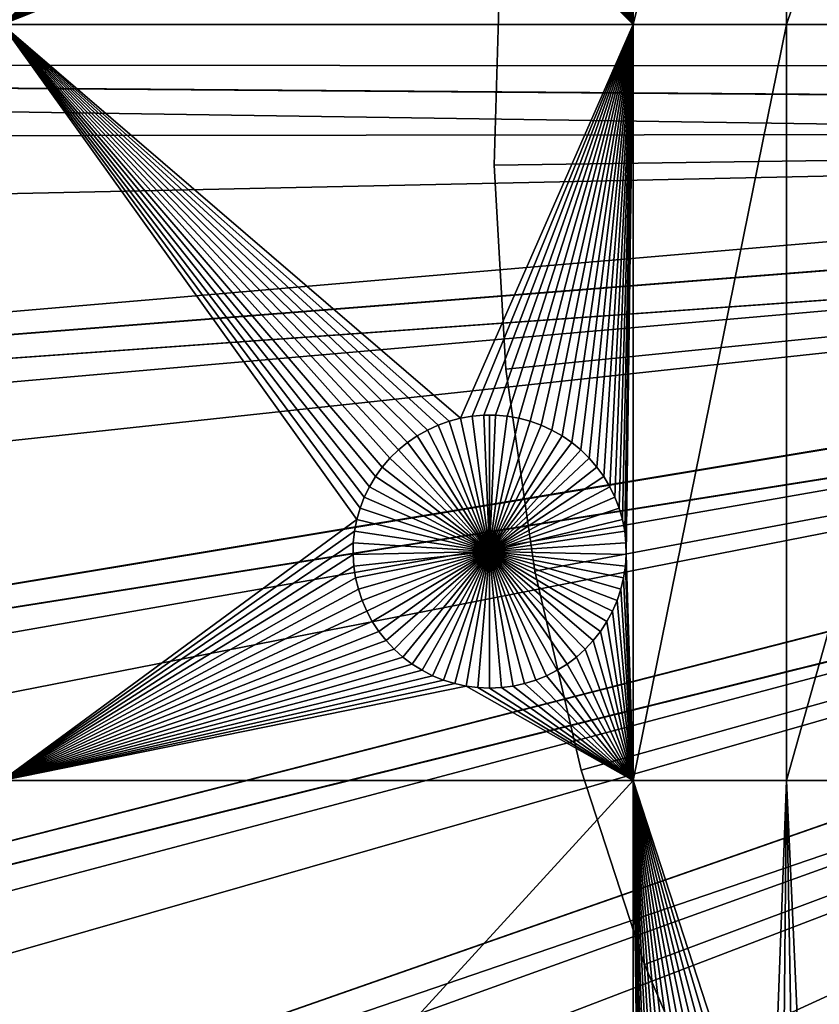
# Model space of a CAD drawing. Extents: x -150 to 150, y -150 to 150.
# Drawn here: x -70 to -50, y -21 to 3 of the extents above; entities that cross this region are included whole.
import ezdxf

# ---------------------------------------------------------------- set-up
doc = ezdxf.new("R2010")
doc.units = 0
doc.header["$MEASUREMENT"] = 0
for name, color, linetype in [('L1', 7, 'Continuous'), ('L2', 7, 'Continuous'), ('L4', 7, 'Continuous'), ('L5', 7, 'Continuous')]:
    doc.layers.add(name, color=color, linetype=linetype)

msp = doc.modelspace()

# ---------------------------------------------------------------- linework, layer by layer
at = {"layer": 'L1', "color": 250}
for points in [[(0, 0, 4.3), (-50.04631, 122.685, 4.3), (-60.40764, 117.9287, 4.3)], [(0, 0, 4.3), (-60.40764, 117.9287, 4.3), (-70.32173, 112.2992, 4.3)], [(-70.32173, 112.2992, 4.3), (-79.71518, 105.8383, 4.3), (0, 0, 4.3)], [(0, 0, 4.3), (-79.71518, 105.8383, 4.3), (-88.51846, 98.59377, 4.3)], [(0, 0, 4.3), (-88.51846, 98.59377, 4.3), (-96.66637, 90.61933, 4.3)], [(-96.66637, 90.61933, 4.3), (-104.0986, 81.97396, 4.3), (0, 0, 4.3)], [(0, 0, 4.3), (-104.0986, 81.97396, 4.3), (-110.7601, 72.72169, 4.3)], [(0, 0, 4.3), (-110.7601, 72.72169, 4.3), (-116.6016, 62.93102, 4.3)], [(-116.6016, 62.93102, 4.3), (-121.5798, 52.67442, 4.3), (0, 0, 4.3)], [(0, 0, 4.3), (-121.5798, 52.67442, 4.3), (-125.6579, 42.02785, 4.3)], [(0, 0, 4.3), (-125.6579, 42.02785, 4.3), (-128.8057, 31.07011, 4.3)], [(-128.8057, 31.07011, 4.3), (-130.9998, 19.88234, 4.3), (0, 0, 4.3)], [(0, 0, 4.3), (-130.9998, 19.88234, 4.3), (-132.224, 8.547369, 4.3)], [(-61.43227, 10.46041, 2), (-70.01042, 2.626644, 2), (-70.01042, 17.90996, 2)], [(-54.76887, 10.17347, 2), (-54.59958, 17.90996, 2), (-54.59958, 2.626644, 2)], [(-54.59958, 2.626644, 2), (-54.59958, 17.90996, 2), (-50.85001, 17.90996, 2)], [(-50.85001, 2.626644, 2), (-54.59958, 2.626644, 2), (-50.85001, 17.90996, 2)], [(-45.65876, 17.90996, 2), (-45.65876, 2.626644, 2), (-50.85001, 2.626644, 2)], [(-50.85001, 2.626644, 2), (-50.85001, 17.90996, 2), (-45.65876, 17.90996, 2)], [(-61.43845, 10.17347, 2), (-70.01042, 2.626644, 2), (-61.43227, 10.46041, 2)], [(-61.43845, 10.17347, 2), (-61.41993, 9.887065, 2), (-70.01042, 2.626644, 2)], [(-54.76887, 10.17347, 2), (-54.59958, 2.626644, 2), (-54.78738, 9.887065, 2)], [(-70.01042, 2.626644, 2), (-61.41993, 9.887065, 2), (-61.37687, 9.603309, 2)], [(-54.59958, 2.626644, 2), (-54.83045, 9.603309, 2), (-54.78738, 9.887065, 2)], [(-70.01042, 2.626644, 2), (-61.37687, 9.603309, 2), (-61.30956, 9.324304, 2)], [(-54.59958, 2.626644, 2), (-54.89775, 9.324304, 2), (-54.83045, 9.603309, 2)], [(-61.30956, 9.324304, 2), (-61.21853, 9.052117, 2), (-70.01042, 2.626644, 2)], [(-54.98878, 9.052117, 2), (-54.89775, 9.324304, 2), (-54.59958, 2.626644, 2)], [(-70.01042, 2.626644, 2), (-61.21853, 9.052117, 2), (-61.10443, 8.788764, 2)], [(-54.59958, 2.626644, 2), (-55.10288, 8.788764, 2), (-54.98878, 9.052117, 2)], [(-70.01042, 2.626644, 2), (-61.10443, 8.788764, 2), (-60.96812, 8.536195, 2)], [(-54.59958, 2.626644, 2), (-55.2392, 8.536195, 2), (-55.10288, 8.788764, 2)], [(0, 0, 4.3), (-132.224, 8.547369, 4.3), (-132.4693, -2.850883, 4.3)], [(-60.96812, 8.536195, 2), (-60.8106, 8.296279, 2), (-70.01042, 2.626644, 2)], [(-55.39672, 8.296279, 2), (-55.2392, 8.536195, 2), (-54.59958, 2.626644, 2)], [(-60.8106, 8.296279, 2), (-60.63303, 8.070792, 2), (-70.01042, 2.626644, 2)], [(-54.59958, 2.626644, 2), (-55.57428, 8.070792, 2), (-55.39672, 8.296279, 2)], [(-70.01042, 2.626644, 2), (-60.63303, 8.070792, 2), (-60.43674, 7.861405, 2)], [(-54.59958, 2.626644, 2), (-55.77057, 7.861405, 2), (-55.57428, 8.070792, 2)], [(-70.01042, 2.626644, 2), (-60.43674, 7.861405, 2), (-60.22318, 7.669665, 2)], [(-55.98413, 7.669665, 2), (-55.77057, 7.861405, 2), (-54.59958, 2.626644, 2)], [(-60.22318, 7.669665, 2), (-59.99393, 7.496995, 2), (-70.01042, 2.626644, 2)], [(-70.01042, 2.626644, 2), (-59.99393, 7.496995, 2), (-59.75068, 7.344672, 2)], [(-54.59958, 2.626644, 2), (-56.45664, 7.344672, 2), (-56.21339, 7.496995, 2)], [(-56.21339, 7.496995, 2), (-55.98413, 7.669665, 2), (-54.59958, 2.626644, 2)], [(-70.01042, 2.626644, 2), (-59.75068, 7.344672, 2), (-59.49523, 7.213824, 2)], [(-54.59958, 2.626644, 2), (-56.71208, 7.213824, 2), (-56.45664, 7.344672, 2)], [(-59.49523, 7.213824, 2), (-59.22949, 7.105419, 2), (-70.01042, 2.626644, 2)], [(-70.01042, 2.626644, 2), (-59.22949, 7.105419, 2), (-58.9554, 7.020261, 2)], [(-70.01042, 2.626644, 2), (-58.9554, 7.020261, 2), (-54.59958, 2.626644, 2)], [(-54.59958, 2.626644, 2), (-58.9554, 7.020261, 2), (-58.67502, 6.958979, 2)], [(-54.59958, 2.626644, 2), (-57.5323, 6.958979, 2), (-57.25191, 7.020261, 2)], [(-57.25191, 7.020261, 2), (-56.97783, 7.105419, 2), (-54.59958, 2.626644, 2)], [(-56.97783, 7.105419, 2), (-56.71208, 7.213824, 2), (-54.59958, 2.626644, 2)], [(-54.59958, 2.626644, 2), (-58.67502, 6.958979, 2), (-58.3904, 6.922027, 2)], [(-58.3904, 6.922027, 2), (-58.10366, 6.909679, 2), (-54.59958, 2.626644, 2)], [(-58.10366, 6.909679, 2), (-57.81692, 6.922027, 2), (-54.59958, 2.626644, 2)], [(-54.59958, 2.626644, 2), (-57.81692, 6.922027, 2), (-57.5323, 6.958979, 2)], [(-59.36353, -7.156762, 2), (-59.62436, -7.276499, 2), (-70.01042, 2.626644, 2)], [(-70.01042, 2.626644, 2), (-59.62436, -7.276499, 2), (-59.87394, -7.418216, 2)], [(-70.01042, 2.626644, 2), (-59.87394, -7.418216, 2), (-60.11041, -7.580863, 2)], [(-60.11041, -7.580863, 2), (-60.33203, -7.763237, 2), (-70.01042, 2.626644, 2)], [(-70.01042, 2.626644, 2), (-60.33203, -7.763237, 2), (-60.53714, -7.963986, 2)], [(-70.01042, 2.626644, 2), (-60.53714, -7.963986, 2), (-60.72424, -8.181625, 2)], [(-60.72424, -8.181625, 2), (-60.89194, -8.414542, 2), (-70.01042, 2.626644, 2)], [(-70.01042, 2.626644, 2), (-60.89194, -8.414542, 2), (-61.03899, -8.661013, 2)], [(-70.01042, 2.626644, 2), (-61.03899, -8.661013, 2), (-61.16432, -8.919213, 2)], [(-54.59958, 2.626644, 2), (-58.81587, -6.986603, 2), (-70.01042, 2.626644, 2)], [(-70.01042, 2.626644, 2), (-58.81587, -6.986603, 2), (-59.09336, -7.059891, 2)], [(-70.01042, 2.626644, 2), (-59.09336, -7.059891, 2), (-59.36353, -7.156762, 2)], [(-61.16432, -8.919213, 2), (-61.26698, -9.187231, 2), (-70.01042, 2.626644, 2)], [(-70.01042, 2.626644, 2), (-61.26698, -9.187231, 2), (-61.34622, -9.463082, 2)], [(-70.01042, 2.626644, 2), (-61.34622, -9.463082, 2), (-70.01042, -15.84037, 2)], [(-54.59958, 2.626644, 2), (-58.53311, -6.93744, 2), (-58.81587, -6.986603, 2)], [(-58.24716, -6.912768, 2), (-58.53311, -6.93744, 2), (-54.59958, 2.626644, 2)], [(-54.59958, 2.626644, 2), (-57.96015, -6.912768, 2), (-58.24716, -6.912768, 2)], [(-54.59958, 2.626644, 2), (-57.67421, -6.93744, 2), (-57.96015, -6.912768, 2)], [(-54.59958, 2.626644, 2), (-57.39145, -6.986603, 2), (-57.67421, -6.93744, 2)], [(-57.11395, -7.059891, 2), (-57.39145, -6.986603, 2), (-54.59958, 2.626644, 2)], [(-57.11395, -7.059891, 2), (-54.59958, 2.626644, 2), (-56.84379, -7.156762, 2)], [(-56.84379, -7.156762, 2), (-54.59958, 2.626644, 2), (-56.58295, -7.276499, 2)], [(-54.59958, 2.626644, 2), (-56.33337, -7.418216, 2), (-56.58295, -7.276499, 2)], [(-54.59958, 2.626644, 2), (-56.0969, -7.580863, 2), (-56.33337, -7.418216, 2)], [(-55.87529, -7.763237, 2), (-56.0969, -7.580863, 2), (-54.59958, 2.626644, 2)], [(-54.59958, 2.626644, 2), (-55.67017, -7.963986, 2), (-55.87529, -7.763237, 2)], [(-55.48307, -8.181625, 2), (-55.67017, -7.963986, 2), (-54.59958, 2.626644, 2)], [(-54.59958, 2.626644, 2), (-55.31538, -8.414542, 2), (-55.48307, -8.181625, 2)], [(-54.59958, 2.626644, 2), (-55.16832, -8.661013, 2), (-55.31538, -8.414542, 2)], [(-55.043, -8.919213, 2), (-55.16832, -8.661013, 2), (-54.59958, 2.626644, 2)], [(-54.59958, 2.626644, 2), (-54.94034, -9.187231, 2), (-55.043, -8.919213, 2)], [(-54.59958, 2.626644, 2), (-54.86109, -9.463082, 2), (-54.94034, -9.187231, 2)], [(-54.80586, -9.744723, 2), (-54.86109, -9.463082, 2), (-54.59958, 2.626644, 2)], [(-54.59958, 2.626644, 2), (-54.77504, -10.03007, 2), (-54.80586, -9.744723, 2)], [(-54.76887, -10.31701, 2), (-54.77504, -10.03007, 2), (-54.59958, 2.626644, 2)], [(-54.59958, -15.84037, 2), (-54.76887, -10.31701, 2), (-54.59958, 2.626644, 2)], [(-50.85001, 2.626644, 2), (-50.85001, -15.84037, 2), (-54.59958, -15.84037, 2)], [(-54.59958, -15.84037, 2), (-54.59958, 2.626644, 2), (-50.85001, 2.626644, 2)], [(-45.65876, 2.626644, 2), (-45.65876, -15.84037, 2), (-50.85001, -15.84037, 2)], [(-50.85001, 2.626644, 2), (-45.65876, 2.626644, 2), (-50.85001, -15.84037, 2)], [(-132.4693, -2.850883, 4.3), (-131.7339, -14.22803, 4.3), (0, 0, 4.3)], [(0, 0, 4.3), (-131.7339, -14.22803, 4.3), (-130.0231, -25.49983, 4.3)], [(0, 0, 4.3), (-130.0231, -25.49983, 4.3), (-127.3497, -36.58285, 4.3)], [(-127.3497, -36.58285, 4.3), (-123.7334, -47.39502, 4.3), (0, 0, 4.3)], [(0, 0, 4.3), (-123.7334, -47.39502, 4.3), (-119.2011, -57.85629, 4.3)], [(0, 0, 4.3), (-119.2011, -57.85629, 4.3), (-113.7862, -67.88921, 4.3)], [(-113.7862, -67.88921, 4.3), (-107.5289, -77.4195, 4.3), (0, 0, 4.3)], [(0, 0, 4.3), (-107.5289, -77.4195, 4.3), (-100.4755, -86.37661, 4.3)], [(0, 0, 4.3), (-100.4755, -86.37661, 4.3), (-92.67823, -94.69423, 4.3)], [(-92.67823, -94.69423, 4.3), (-84.19478, -102.3107, 4.3), (0, 0, 4.3)], [(0, 0, 4.3), (-84.19478, -102.3107, 4.3), (-75.08798, -109.1698, 4.3)], [(0, 0, 4.3), (-75.08798, -109.1698, 4.3), (-65.42526, -115.2206, 4.3)], [(-65.42526, -115.2206, 4.3), (-55.27815, -120.4183, 4.3), (0, 0, 4.3)], [(0, 0, 4.3), (-55.27815, -120.4183, 4.3), (-44.72179, -124.7245, 4.3)], [(-58.53311, -6.93744, 2), (-58.53311, -6.93744, -3), (-58.81587, -6.986603, -3)], [(-58.53311, -6.93744, 2), (-58.81587, -6.986603, -3), (-58.81587, -6.986603, 2)], [(-58.10366, -10.24524, -3), (-58.81587, -6.986603, -3), (-58.53311, -6.93744, -3)], [(-58.24716, -6.912768, 2), (-58.24716, -6.912768, -3), (-58.53311, -6.93744, -3)], [(-58.24716, -6.912768, 2), (-58.53311, -6.93744, -3), (-58.53311, -6.93744, 2)], [(-58.10366, -10.24524, -3), (-58.53311, -6.93744, -3), (-58.24716, -6.912768, -3)], [(-58.10366, -6.909679, -3), (-58.24716, -6.912768, -3), (-58.24716, -6.912768, 2)], [(-57.96015, -6.912768, 2), (-58.10366, -6.909679, -3), (-58.24716, -6.912768, 2)], [(-58.10366, -6.909679, -3), (-58.10366, -10.24524, -3), (-58.24716, -6.912768, -3)], [(-57.96015, -6.912768, 2), (-57.96015, -6.912768, -3), (-58.10366, -6.909679, -3)], [(-58.10366, -6.909679, -3), (-57.96015, -6.912768, -3), (-58.10366, -10.24524, -3)], [(-57.96015, -6.912768, -3), (-57.67421, -6.93744, -3), (-58.10366, -10.24524, -3)], [(-58.10366, -10.24524, -3), (-57.67421, -6.93744, -3), (-57.39145, -6.986603, -3)], [(-57.67421, -6.93744, 2), (-57.67421, -6.93744, -3), (-57.96015, -6.912768, -3)], [(-57.67421, -6.93744, 2), (-57.96015, -6.912768, -3), (-57.96015, -6.912768, 2)], [(-57.39145, -6.986603, 2), (-57.39145, -6.986603, -3), (-57.67421, -6.93744, -3)], [(-57.39145, -6.986603, 2), (-57.67421, -6.93744, -3), (-57.67421, -6.93744, 2)], [(-59.36353, -7.156762, 2), (-59.36353, -7.156762, -3), (-59.62436, -7.276499, -3)], [(-59.36353, -7.156762, 2), (-59.62436, -7.276499, -3), (-59.62436, -7.276499, 2)], [(-58.10366, -10.24524, -3), (-59.62436, -7.276499, -3), (-59.36353, -7.156762, -3)], [(-59.09336, -7.059891, 2), (-59.09336, -7.059891, -3), (-59.36353, -7.156762, -3)], [(-59.09336, -7.059891, 2), (-59.36353, -7.156762, -3), (-59.36353, -7.156762, 2)], [(-58.10366, -10.24524, -3), (-59.36353, -7.156762, -3), (-59.09336, -7.059891, -3)], [(-58.81587, -6.986603, 2), (-58.81587, -6.986603, -3), (-59.09336, -7.059891, -3)], [(-58.81587, -6.986603, 2), (-59.09336, -7.059891, -3), (-59.09336, -7.059891, 2)], [(-59.09336, -7.059891, -3), (-58.81587, -6.986603, -3), (-58.10366, -10.24524, -3)], [(-58.10366, -10.24524, -3), (-57.39145, -6.986603, -3), (-57.11395, -7.059891, -3)], [(-57.11395, -7.059891, -3), (-56.84379, -7.156762, -3), (-58.10366, -10.24524, -3)], [(-58.10366, -10.24524, -3), (-56.84379, -7.156762, -3), (-56.58295, -7.276499, -3)], [(-57.11395, -7.059891, 2), (-57.11395, -7.059891, -3), (-57.39145, -6.986603, -3)], [(-57.11395, -7.059891, 2), (-57.39145, -6.986603, -3), (-57.39145, -6.986603, 2)], [(-56.84379, -7.156762, 2), (-56.84379, -7.156762, -3), (-57.11395, -7.059891, -3)], [(-56.84379, -7.156762, 2), (-57.11395, -7.059891, -3), (-57.11395, -7.059891, 2)], [(-56.58295, -7.276499, 2), (-56.58295, -7.276499, -3), (-56.84379, -7.156762, -3)], [(-56.58295, -7.276499, 2), (-56.84379, -7.156762, -3), (-56.84379, -7.156762, 2)], [(-59.87394, -7.418216, 2), (-59.87394, -7.418216, -3), (-60.11041, -7.580863, -3)], [(-59.87394, -7.418216, 2), (-60.11041, -7.580863, -3), (-60.11041, -7.580863, 2)], [(-58.10366, -10.24524, -3), (-60.11041, -7.580863, -3), (-59.87394, -7.418216, -3)], [(-59.62436, -7.276499, 2), (-59.62436, -7.276499, -3), (-59.87394, -7.418216, -3)], [(-59.62436, -7.276499, 2), (-59.87394, -7.418216, -3), (-59.87394, -7.418216, 2)], [(-59.87394, -7.418216, -3), (-59.62436, -7.276499, -3), (-58.10366, -10.24524, -3)], [(-58.10366, -10.24524, -3), (-56.58295, -7.276499, -3), (-56.33337, -7.418216, -3)], [(-56.33337, -7.418216, -3), (-56.0969, -7.580863, -3), (-58.10366, -10.24524, -3)], [(-56.33337, -7.418216, 2), (-56.33337, -7.418216, -3), (-56.58295, -7.276499, -3)], [(-56.33337, -7.418216, 2), (-56.58295, -7.276499, -3), (-56.58295, -7.276499, 2)], [(-56.0969, -7.580863, 2), (-56.0969, -7.580863, -3), (-56.33337, -7.418216, -3)], [(-56.0969, -7.580863, 2), (-56.33337, -7.418216, -3), (-56.33337, -7.418216, 2)], [(-60.11041, -7.580863, 2), (-60.11041, -7.580863, -3), (-60.33203, -7.763237, -3)], [(-60.11041, -7.580863, 2), (-60.33203, -7.763237, -3), (-60.33203, -7.763237, 2)], [(-58.10366, -10.24524, -3), (-60.33203, -7.763237, -3), (-60.11041, -7.580863, -3)], [(-58.10366, -10.24524, -3), (-56.0969, -7.580863, -3), (-55.87529, -7.763237, -3)], [(-55.87529, -7.763237, 2), (-55.87529, -7.763237, -3), (-56.0969, -7.580863, -3)], [(-55.87529, -7.763237, 2), (-56.0969, -7.580863, -3), (-56.0969, -7.580863, 2)], [(-60.33203, -7.763237, 2), (-60.33203, -7.763237, -3), (-60.53714, -7.963986, -3)], [(-60.33203, -7.763237, 2), (-60.53714, -7.963986, -3), (-60.53714, -7.963986, 2)], [(-60.53714, -7.963986, -3), (-60.33203, -7.763237, -3), (-58.10366, -10.24524, -3)], [(-58.10366, -10.24524, -3), (-55.87529, -7.763237, -3), (-55.67017, -7.963986, -3)], [(-55.67017, -7.963986, 2), (-55.67017, -7.963986, -3), (-55.87529, -7.763237, -3)], [(-55.67017, -7.963986, 2), (-55.87529, -7.763237, -3), (-55.87529, -7.763237, 2)], [(-60.53714, -7.963986, 2), (-60.53714, -7.963986, -3), (-60.72424, -8.181625, -3)], [(-60.53714, -7.963986, 2), (-60.72424, -8.181625, -3), (-60.72424, -8.181625, 2)], [(-58.10366, -10.24524, -3), (-60.72424, -8.181625, -3), (-60.53714, -7.963986, -3)], [(-55.67017, -7.963986, -3), (-55.48307, -8.181625, -3), (-58.10366, -10.24524, -3)], [(-55.48307, -8.181625, 2), (-55.48307, -8.181625, -3), (-55.67017, -7.963986, -3)], [(-55.48307, -8.181625, 2), (-55.67017, -7.963986, -3), (-55.67017, -7.963986, 2)], [(-60.89194, -8.414542, 2), (-60.89194, -8.414542, -3), (-61.03899, -8.661013, -3)], [(-60.89194, -8.414542, 2), (-61.03899, -8.661013, -3), (-61.03899, -8.661013, 2)], [(-61.03899, -8.661013, -3), (-60.89194, -8.414542, -3), (-58.10366, -10.24524, -3)], [(-60.72424, -8.181625, 2), (-60.72424, -8.181625, -3), (-60.89194, -8.414542, -3)], [(-60.72424, -8.181625, 2), (-60.89194, -8.414542, -3), (-60.89194, -8.414542, 2)], [(-58.10366, -10.24524, -3), (-60.89194, -8.414542, -3), (-60.72424, -8.181625, -3)], [(-58.10366, -10.24524, -3), (-55.48307, -8.181625, -3), (-55.31538, -8.414542, -3)], [(-58.10366, -10.24524, -3), (-55.31538, -8.414542, -3), (-55.16832, -8.661013, -3)], [(-55.31538, -8.414542, 2), (-55.31538, -8.414542, -3), (-55.48307, -8.181625, -3)], [(-55.31538, -8.414542, 2), (-55.48307, -8.181625, -3), (-55.48307, -8.181625, 2)], [(-55.16832, -8.661013, 2), (-55.16832, -8.661013, -3), (-55.31538, -8.414542, -3)], [(-55.16832, -8.661013, 2), (-55.31538, -8.414542, -3), (-55.31538, -8.414542, 2)], [(-61.03899, -8.661013, 2), (-61.03899, -8.661013, -3), (-61.16432, -8.919213, -3)], [(-61.03899, -8.661013, 2), (-61.16432, -8.919213, -3), (-61.16432, -8.919213, 2)], [(-58.10366, -10.24524, -3), (-61.16432, -8.919213, -3), (-61.03899, -8.661013, -3)], [(-55.16832, -8.661013, -3), (-55.043, -8.919213, -3), (-58.10366, -10.24524, -3)], [(-55.043, -8.919213, 2), (-55.043, -8.919213, -3), (-55.16832, -8.661013, -3)], [(-55.043, -8.919213, 2), (-55.16832, -8.661013, -3), (-55.16832, -8.661013, 2)], [(-61.16432, -8.919213, 2), (-61.16432, -8.919213, -3), (-61.26698, -9.187231, -3)], [(-61.16432, -8.919213, 2), (-61.26698, -9.187231, -3), (-61.26698, -9.187231, 2)], [(-58.10366, -10.24524, -3), (-61.26698, -9.187231, -3), (-61.16432, -8.919213, -3)], [(-58.10366, -10.24524, -3), (-55.043, -8.919213, -3), (-54.94034, -9.187231, -3)], [(-54.94034, -9.187231, 2), (-54.94034, -9.187231, -3), (-55.043, -8.919213, -3)], [(-54.94034, -9.187231, 2), (-55.043, -8.919213, -3), (-55.043, -8.919213, 2)], [(-61.26698, -9.187231, 2), (-61.26698, -9.187231, -3), (-61.34622, -9.463082, -3)], [(-61.26698, -9.187231, 2), (-61.34622, -9.463082, -3), (-61.34622, -9.463082, 2)], [(-61.34622, -9.463082, -3), (-61.26698, -9.187231, -3), (-58.10366, -10.24524, -3)], [(-58.10366, -10.24524, -3), (-54.94034, -9.187231, -3), (-54.86109, -9.463082, -3)], [(-54.86109, -9.463082, 2), (-54.86109, -9.463082, -3), (-54.94034, -9.187231, -3)], [(-54.86109, -9.463082, 2), (-54.94034, -9.187231, -3), (-54.94034, -9.187231, 2)], [(-70.01042, -15.84037, 2), (-61.34622, -9.463082, 2), (-61.40145, -9.744723, 2)], [(-61.34622, -9.463082, 2), (-61.34622, -9.463082, -3), (-61.40145, -9.744723, -3)], [(-61.34622, -9.463082, 2), (-61.40145, -9.744723, -3), (-61.40145, -9.744723, 2)], [(-58.10366, -10.24524, -3), (-61.40145, -9.744723, -3), (-61.34622, -9.463082, -3)], [(-54.86109, -9.463082, -3), (-54.80586, -9.744723, -3), (-58.10366, -10.24524, -3)], [(-54.80586, -9.744723, 2), (-54.80586, -9.744723, -3), (-54.86109, -9.463082, -3)], [(-54.80586, -9.744723, 2), (-54.86109, -9.463082, -3), (-54.86109, -9.463082, 2)], [(-70.01042, -15.84037, 2), (-61.40145, -9.744723, 2), (-61.43227, -10.03007, 2)], [(-61.40145, -9.744723, 2), (-61.40145, -9.744723, -3), (-61.43227, -10.03007, -3)], [(-61.40145, -9.744723, 2), (-61.43227, -10.03007, -3), (-61.43227, -10.03007, 2)], [(-58.10366, -10.24524, -3), (-61.43227, -10.03007, -3), (-61.40145, -9.744723, -3)], [(-58.10366, -10.24524, -3), (-54.80586, -9.744723, -3), (-54.77504, -10.03007, -3)], [(-54.77504, -10.03007, 2), (-54.77504, -10.03007, -3), (-54.80586, -9.744723, -3)], [(-54.77504, -10.03007, 2), (-54.80586, -9.744723, -3), (-54.80586, -9.744723, 2)], [(-61.43227, -10.03007, 2), (-61.43845, -10.31701, 2), (-70.01042, -15.84037, 2)], [(-61.43227, -10.03007, 2), (-61.43227, -10.03007, -3), (-61.43845, -10.31701, -3)], [(-61.43227, -10.03007, 2), (-61.43845, -10.31701, -3), (-61.43845, -10.31701, 2)], [(-61.43845, -10.31701, -3), (-61.43227, -10.03007, -3), (-58.10366, -10.24524, -3)], [(-58.10366, -10.24524, -3), (-54.77504, -10.03007, -3), (-54.76887, -10.31701, -3)], [(-54.76887, -10.31701, 2), (-54.76887, -10.31701, -3), (-54.77504, -10.03007, -3)], [(-54.76887, -10.31701, 2), (-54.77504, -10.03007, -3), (-54.77504, -10.03007, 2)], [(-70.01042, -15.84037, 2), (-61.43845, -10.31701, 2), (-61.41993, -10.60342, 2)], [(-58.10366, -10.24524, -3), (-61.41993, -10.60342, -3), (-61.43845, -10.31701, -3)], [(-61.43845, -10.31701, 2), (-61.43845, -10.31701, -3), (-61.41993, -10.60342, -3)], [(-61.43845, -10.31701, 2), (-61.41993, -10.60342, -3), (-61.41993, -10.60342, 2)], [(-58.10366, -10.24524, -3), (-61.37687, -10.88718, -3), (-61.41993, -10.60342, -3)], [(-61.30956, -11.16618, -3), (-61.37687, -10.88718, -3), (-58.10366, -10.24524, -3)], [(-58.10366, -10.24524, -3), (-61.21853, -11.43837, -3), (-61.30956, -11.16618, -3)], [(-58.10366, -10.24524, -3), (-61.10443, -11.70172, -3), (-61.21853, -11.43837, -3)], [(-60.96812, -11.95429, -3), (-61.10443, -11.70172, -3), (-58.10366, -10.24524, -3)], [(-58.10366, -10.24524, -3), (-60.8106, -12.19421, -3), (-60.96812, -11.95429, -3)], [(-58.10366, -10.24524, -3), (-60.63303, -12.41969, -3), (-60.8106, -12.19421, -3)], [(-60.43674, -12.62908, -3), (-60.63303, -12.41969, -3), (-58.10366, -10.24524, -3)], [(-58.10366, -10.24524, -3), (-60.22318, -12.82082, -3), (-60.43674, -12.62908, -3)], [(-58.10366, -10.24524, -3), (-59.99393, -12.99349, -3), (-60.22318, -12.82082, -3)], [(-59.75068, -13.14581, -3), (-59.99393, -12.99349, -3), (-58.10366, -10.24524, -3)], [(-58.10366, -10.24524, -3), (-59.49523, -13.27666, -3), (-59.75068, -13.14581, -3)], [(-58.10366, -10.24524, -3), (-59.22949, -13.38507, -3), (-59.49523, -13.27666, -3)], [(-58.9554, -13.47022, -3), (-59.22949, -13.38507, -3), (-58.10366, -10.24524, -3)], [(-58.10366, -10.24524, -3), (-58.67502, -13.53151, -3), (-58.9554, -13.47022, -3)], [(-58.10366, -10.24524, -3), (-58.3904, -13.56846, -3), (-58.67502, -13.53151, -3)], [(-58.10366, -13.58081, -3), (-58.3904, -13.56846, -3), (-58.10366, -10.24524, -3)], [(-57.25191, -13.47022, -3), (-57.5323, -13.53151, -3), (-58.10366, -10.24524, -3)], [(-58.10366, -10.24524, -3), (-57.5323, -13.53151, -3), (-57.81692, -13.56846, -3)], [(-58.10366, -10.24524, -3), (-57.81692, -13.56846, -3), (-58.10366, -13.58081, -3)], [(-56.45664, -13.14581, -3), (-56.71208, -13.27666, -3), (-58.10366, -10.24524, -3)], [(-58.10366, -10.24524, -3), (-56.71208, -13.27666, -3), (-56.97783, -13.38507, -3)], [(-58.10366, -10.24524, -3), (-56.97783, -13.38507, -3), (-57.25191, -13.47022, -3)], [(-55.77057, -12.62908, -3), (-55.98413, -12.82082, -3), (-58.10366, -10.24524, -3)], [(-58.10366, -10.24524, -3), (-55.98413, -12.82082, -3), (-56.21339, -12.99349, -3)], [(-58.10366, -10.24524, -3), (-56.21339, -12.99349, -3), (-56.45664, -13.14581, -3)], [(-55.2392, -11.95429, -3), (-55.39672, -12.19421, -3), (-58.10366, -10.24524, -3)], [(-58.10366, -10.24524, -3), (-55.39672, -12.19421, -3), (-55.57428, -12.41969, -3)], [(-58.10366, -10.24524, -3), (-55.57428, -12.41969, -3), (-55.77057, -12.62908, -3)], [(-54.89775, -11.16618, -3), (-54.98878, -11.43837, -3), (-58.10366, -10.24524, -3)], [(-58.10366, -10.24524, -3), (-54.98878, -11.43837, -3), (-55.10288, -11.70172, -3)], [(-58.10366, -10.24524, -3), (-55.10288, -11.70172, -3), (-55.2392, -11.95429, -3)], [(-54.76887, -10.31701, -3), (-54.78738, -10.60342, -3), (-58.10366, -10.24524, -3)], [(-58.10366, -10.24524, -3), (-54.78738, -10.60342, -3), (-54.83045, -10.88718, -3)], [(-58.10366, -10.24524, -3), (-54.83045, -10.88718, -3), (-54.89775, -11.16618, -3)], [(-54.78738, -10.60342, 2), (-54.76887, -10.31701, 2), (-54.59958, -15.84037, 2)], [(-54.78738, -10.60342, 2), (-54.78738, -10.60342, -3), (-54.76887, -10.31701, -3)], [(-54.78738, -10.60342, 2), (-54.76887, -10.31701, -3), (-54.76887, -10.31701, 2)], [(-70.01042, -15.84037, 2), (-61.41993, -10.60342, 2), (-61.37687, -10.88718, 2)], [(-61.41993, -10.60342, 2), (-61.41993, -10.60342, -3), (-61.37687, -10.88718, -3)], [(-61.41993, -10.60342, 2), (-61.37687, -10.88718, -3), (-61.37687, -10.88718, 2)], [(-54.59958, -15.84037, 2), (-54.83045, -10.88718, 2), (-54.78738, -10.60342, 2)], [(-54.83045, -10.88718, 2), (-54.83045, -10.88718, -3), (-54.78738, -10.60342, -3)], [(-54.83045, -10.88718, 2), (-54.78738, -10.60342, -3), (-54.78738, -10.60342, 2)], [(-61.37687, -10.88718, 2), (-61.30956, -11.16618, 2), (-70.01042, -15.84037, 2)], [(-61.37687, -10.88718, 2), (-61.37687, -10.88718, -3), (-61.30956, -11.16618, -3)], [(-61.37687, -10.88718, 2), (-61.30956, -11.16618, -3), (-61.30956, -11.16618, 2)], [(-54.59958, -15.84037, 2), (-54.89775, -11.16618, 2), (-54.83045, -10.88718, 2)], [(-54.89775, -11.16618, 2), (-54.89775, -11.16618, -3), (-54.83045, -10.88718, -3)], [(-54.89775, -11.16618, 2), (-54.83045, -10.88718, -3), (-54.83045, -10.88718, 2)], [(-70.01042, -15.84037, 2), (-61.30956, -11.16618, 2), (-61.21853, -11.43837, 2)], [(-61.30956, -11.16618, 2), (-61.30956, -11.16618, -3), (-61.21853, -11.43837, -3)], [(-61.30956, -11.16618, 2), (-61.21853, -11.43837, -3), (-61.21853, -11.43837, 2)], [(-54.98878, -11.43837, 2), (-54.89775, -11.16618, 2), (-54.59958, -15.84037, 2)], [(-54.98878, -11.43837, 2), (-54.98878, -11.43837, -3), (-54.89775, -11.16618, -3)], [(-54.98878, -11.43837, 2), (-54.89775, -11.16618, -3), (-54.89775, -11.16618, 2)], [(-70.01042, -15.84037, 2), (-61.21853, -11.43837, 2), (-61.10443, -11.70172, 2)], [(-61.21853, -11.43837, 2), (-61.21853, -11.43837, -3), (-61.10443, -11.70172, -3)], [(-61.21853, -11.43837, 2), (-61.10443, -11.70172, -3), (-61.10443, -11.70172, 2)], [(-54.59958, -15.84037, 2), (-55.10288, -11.70172, 2), (-54.98878, -11.43837, 2)], [(-55.10288, -11.70172, 2), (-55.10288, -11.70172, -3), (-54.98878, -11.43837, -3)], [(-55.10288, -11.70172, 2), (-54.98878, -11.43837, -3), (-54.98878, -11.43837, 2)], [(-61.10443, -11.70172, 2), (-60.96812, -11.95429, 2), (-70.01042, -15.84037, 2)], [(-61.10443, -11.70172, 2), (-61.10443, -11.70172, -3), (-60.96812, -11.95429, -3)], [(-61.10443, -11.70172, 2), (-60.96812, -11.95429, -3), (-60.96812, -11.95429, 2)], [(-54.59958, -15.84037, 2), (-55.2392, -11.95429, 2), (-55.10288, -11.70172, 2)], [(-55.2392, -11.95429, 2), (-55.2392, -11.95429, -3), (-55.10288, -11.70172, -3)], [(-55.2392, -11.95429, 2), (-55.10288, -11.70172, -3), (-55.10288, -11.70172, 2)], [(-70.01042, -15.84037, 2), (-60.96812, -11.95429, 2), (-60.8106, -12.19421, 2)], [(-60.96812, -11.95429, 2), (-60.96812, -11.95429, -3), (-60.8106, -12.19421, -3)], [(-60.96812, -11.95429, 2), (-60.8106, -12.19421, -3), (-60.8106, -12.19421, 2)], [(-55.39672, -12.19421, 2), (-55.2392, -11.95429, 2), (-54.59958, -15.84037, 2)], [(-55.39672, -12.19421, 2), (-55.39672, -12.19421, -3), (-55.2392, -11.95429, -3)], [(-55.39672, -12.19421, 2), (-55.2392, -11.95429, -3), (-55.2392, -11.95429, 2)], [(-70.01042, -15.84037, 2), (-60.8106, -12.19421, 2), (-60.63303, -12.41969, 2)], [(-60.8106, -12.19421, 2), (-60.8106, -12.19421, -3), (-60.63303, -12.41969, -3)], [(-60.8106, -12.19421, 2), (-60.63303, -12.41969, -3), (-60.63303, -12.41969, 2)], [(-54.59958, -15.84037, 2), (-55.57428, -12.41969, 2), (-55.39672, -12.19421, 2)], [(-55.57428, -12.41969, 2), (-55.57428, -12.41969, -3), (-55.39672, -12.19421, -3)], [(-55.57428, -12.41969, 2), (-55.39672, -12.19421, -3), (-55.39672, -12.19421, 2)], [(-60.63303, -12.41969, 2), (-60.43674, -12.62908, 2), (-70.01042, -15.84037, 2)], [(-60.63303, -12.41969, 2), (-60.63303, -12.41969, -3), (-60.43674, -12.62908, -3)], [(-60.63303, -12.41969, 2), (-60.43674, -12.62908, -3), (-60.43674, -12.62908, 2)], [(-54.59958, -15.84037, 2), (-55.77057, -12.62908, 2), (-55.57428, -12.41969, 2)], [(-55.77057, -12.62908, 2), (-55.77057, -12.62908, -3), (-55.57428, -12.41969, -3)], [(-55.77057, -12.62908, 2), (-55.57428, -12.41969, -3), (-55.57428, -12.41969, 2)], [(-70.01042, -15.84037, 2), (-60.43674, -12.62908, 2), (-60.22318, -12.82082, 2)], [(-60.43674, -12.62908, 2), (-60.43674, -12.62908, -3), (-60.22318, -12.82082, -3)], [(-60.43674, -12.62908, 2), (-60.22318, -12.82082, -3), (-60.22318, -12.82082, 2)], [(-55.98413, -12.82082, 2), (-55.77057, -12.62908, 2), (-54.59958, -15.84037, 2)], [(-55.98413, -12.82082, 2), (-55.98413, -12.82082, -3), (-55.77057, -12.62908, -3)], [(-55.98413, -12.82082, 2), (-55.77057, -12.62908, -3), (-55.77057, -12.62908, 2)], [(-70.01042, -15.84037, 2), (-60.22318, -12.82082, 2), (-59.99393, -12.99349, 2)], [(-60.22318, -12.82082, 2), (-60.22318, -12.82082, -3), (-59.99393, -12.99349, -3)], [(-60.22318, -12.82082, 2), (-59.99393, -12.99349, -3), (-59.99393, -12.99349, 2)], [(-54.59958, -15.84037, 2), (-56.21339, -12.99349, 2), (-55.98413, -12.82082, 2)], [(-56.21339, -12.99349, 2), (-56.21339, -12.99349, -3), (-55.98413, -12.82082, -3)], [(-56.21339, -12.99349, 2), (-55.98413, -12.82082, -3), (-55.98413, -12.82082, 2)], [(-59.99393, -12.99349, 2), (-59.75068, -13.14581, 2), (-70.01042, -15.84037, 2)], [(-70.01042, -15.84037, 2), (-59.75068, -13.14581, 2), (-59.49523, -13.27666, 2)], [(-59.99393, -12.99349, 2), (-59.99393, -12.99349, -3), (-59.75068, -13.14581, -3)], [(-59.99393, -12.99349, 2), (-59.75068, -13.14581, -3), (-59.75068, -13.14581, 2)], [(-59.75068, -13.14581, 2), (-59.75068, -13.14581, -3), (-59.49523, -13.27666, -3)], [(-59.75068, -13.14581, 2), (-59.49523, -13.27666, -3), (-59.49523, -13.27666, 2)], [(-56.71208, -13.27666, 2), (-56.45664, -13.14581, 2), (-54.59958, -15.84037, 2)], [(-56.71208, -13.27666, 2), (-56.71208, -13.27666, -3), (-56.45664, -13.14581, -3)], [(-56.71208, -13.27666, 2), (-56.45664, -13.14581, -3), (-56.45664, -13.14581, 2)], [(-54.59958, -15.84037, 2), (-56.45664, -13.14581, 2), (-56.21339, -12.99349, 2)], [(-56.45664, -13.14581, 2), (-56.45664, -13.14581, -3), (-56.21339, -12.99349, -3)], [(-56.45664, -13.14581, 2), (-56.21339, -12.99349, -3), (-56.21339, -12.99349, 2)], [(-70.01042, -15.84037, 2), (-59.49523, -13.27666, 2), (-59.22949, -13.38507, 2)], [(-59.22949, -13.38507, 2), (-58.9554, -13.47022, 2), (-70.01042, -15.84037, 2)], [(-59.49523, -13.27666, 2), (-59.49523, -13.27666, -3), (-59.22949, -13.38507, -3)], [(-59.49523, -13.27666, 2), (-59.22949, -13.38507, -3), (-59.22949, -13.38507, 2)], [(-59.22949, -13.38507, 2), (-59.22949, -13.38507, -3), (-58.9554, -13.47022, -3)], [(-59.22949, -13.38507, 2), (-58.9554, -13.47022, -3), (-58.9554, -13.47022, 2)], [(-54.59958, -15.84037, 2), (-57.25191, -13.47022, 2), (-56.97783, -13.38507, 2)], [(-57.25191, -13.47022, 2), (-57.25191, -13.47022, -3), (-56.97783, -13.38507, -3)], [(-57.25191, -13.47022, 2), (-56.97783, -13.38507, -3), (-56.97783, -13.38507, 2)], [(-56.97783, -13.38507, 2), (-56.71208, -13.27666, 2), (-54.59958, -15.84037, 2)], [(-56.97783, -13.38507, 2), (-56.97783, -13.38507, -3), (-56.71208, -13.27666, -3)], [(-56.97783, -13.38507, 2), (-56.71208, -13.27666, -3), (-56.71208, -13.27666, 2)], [(-70.01042, -15.84037, 2), (-58.9554, -13.47022, 2), (-58.67502, -13.53151, 2)], [(-70.01042, -15.84037, 2), (-58.67502, -13.53151, 2), (-54.59958, -15.84037, 2)], [(-58.9554, -13.47022, 2), (-58.9554, -13.47022, -3), (-58.67502, -13.53151, -3)], [(-58.9554, -13.47022, 2), (-58.67502, -13.53151, -3), (-58.67502, -13.53151, 2)], [(-54.59958, -15.84037, 2), (-58.67502, -13.53151, 2), (-58.3904, -13.56846, 2)], [(-58.67502, -13.53151, 2), (-58.67502, -13.53151, -3), (-58.3904, -13.56846, -3)], [(-58.67502, -13.53151, 2), (-58.3904, -13.56846, -3), (-58.3904, -13.56846, 2)], [(-54.59958, -15.84037, 2), (-58.3904, -13.56846, 2), (-58.10366, -13.58081, 2)], [(-58.3904, -13.56846, 2), (-58.3904, -13.56846, -3), (-58.10366, -13.58081, -3)], [(-58.3904, -13.56846, 2), (-58.10366, -13.58081, -3), (-58.10366, -13.58081, 2)], [(-58.10366, -13.58081, 2), (-57.81692, -13.56846, 2), (-54.59958, -15.84037, 2)], [(-58.10366, -13.58081, 2), (-58.10366, -13.58081, -3), (-57.81692, -13.56846, -3)], [(-58.10366, -13.58081, 2), (-57.81692, -13.56846, -3), (-57.81692, -13.56846, 2)], [(-57.81692, -13.56846, 2), (-57.5323, -13.53151, 2), (-54.59958, -15.84037, 2)], [(-57.81692, -13.56846, 2), (-57.81692, -13.56846, -3), (-57.5323, -13.53151, -3)], [(-57.81692, -13.56846, 2), (-57.5323, -13.53151, -3), (-57.5323, -13.53151, 2)], [(-54.59958, -15.84037, 2), (-57.5323, -13.53151, 2), (-57.25191, -13.47022, 2)], [(-57.5323, -13.53151, 2), (-57.5323, -13.53151, -3), (-57.25191, -13.47022, -3)], [(-57.5323, -13.53151, 2), (-57.25191, -13.47022, -3), (-57.25191, -13.47022, 2)], [(-70.01042, -32.68423, 2), (-70.01042, -15.84037, 2), (-54.59958, -15.84037, 2)], [(-54.59958, -15.84037, 2), (-54.59958, -32.68423, 2), (-70.01042, -32.68423, 2)], [(-54.3933, -28.99948, 2), (-54.59958, -15.84037, 2), (-54.33806, -28.71784, 2)], [(-54.33806, -28.71784, 2), (-54.59958, -15.84037, 2), (-54.25882, -28.44199, 2)], [(-54.59958, -15.84037, 2), (-51.52495, -26.1922, 2), (-51.80771, -26.24136, 2)], [(-51.80771, -26.24136, 2), (-52.0852, -26.31465, 2), (-54.59958, -15.84037, 2)], [(-54.59958, -15.84037, 2), (-52.0852, -26.31465, 2), (-52.35537, -26.41152, 2)], [(-54.59958, -15.84037, 2), (-52.35537, -26.41152, 2), (-52.61621, -26.53126, 2)], [(-52.61621, -26.53126, 2), (-52.86578, -26.67297, 2), (-54.59958, -15.84037, 2)], [(-54.59958, -15.84037, 2), (-52.86578, -26.67297, 2), (-53.10225, -26.83562, 2)], [(-54.59958, -15.84037, 2), (-53.10225, -26.83562, 2), (-53.32387, -27.01799, 2)], [(-53.32387, -27.01799, 2), (-53.52898, -27.21874, 2), (-54.59958, -15.84037, 2)], [(-54.59958, -15.84037, 2), (-53.52898, -27.21874, 2), (-53.71608, -27.43638, 2)], [(-54.59958, -15.84037, 2), (-53.71608, -27.43638, 2), (-53.88378, -27.6693, 2)], [(-53.88378, -27.6693, 2), (-54.03084, -27.91577, 2), (-54.59958, -15.84037, 2)], [(-54.59958, -15.84037, 2), (-54.03084, -27.91577, 2), (-54.15616, -28.17397, 2)], [(-54.59958, -15.84037, 2), (-54.15616, -28.17397, 2), (-54.25882, -28.44199, 2)], [(-54.3933, -28.99948, 2), (-54.42411, -29.28483, 2), (-54.59958, -15.84037, 2)], [(-54.59958, -15.84037, 2), (-54.42411, -29.28483, 2), (-54.59958, -32.68423, 2)], [(-54.59958, -15.84037, 2), (-50.85001, -15.84037, 2), (-51.239, -26.16752, 2)], [(-54.59958, -15.84037, 2), (-51.239, -26.16752, 2), (-51.52495, -26.1922, 2)], [(-50.85001, -15.84037, 2), (-50.95199, -26.16752, 2), (-51.239, -26.16752, 2)], [(-50.66605, -26.1922, 2), (-50.95199, -26.16752, 2), (-50.85001, -15.84037, 2)], [(-50.85001, -15.84037, 2), (-45.65876, -15.84037, 2), (-50.38328, -26.24136, 2)], [(-50.85001, -15.84037, 2), (-50.38328, -26.24136, 2), (-50.66605, -26.1922, 2)], [(-45.65876, -15.84037, 2), (-50.1058, -26.31465, 2), (-50.38328, -26.24136, 2)], [(-45.65876, -15.84037, 2), (-49.83563, -26.41152, 2), (-50.1058, -26.31465, 2)]]:
    msp.add_3dface(points, dxfattribs=at)
at = {"layer": 'L2', "color": 250}
for points in [[(-11.37279, 2.61944, 15.5), (-144.7059, 39.95706, 15.5), (-147.6051, 27.36954, 15.5)], [(-144.7059, 39.95706), (-11.10914, 2.558715), (-147.6051, 27.36954)], [(-11.10551, 3.587403, 15.5), (-144.7059, 39.95706, 15.5), (-11.37279, 2.61944, 15.5)], [(-144.7059, 39.95706), (-10.84806, 3.504238), (-11.10914, 2.558715)], [(-11.55587, 1.632084, 15.5), (-147.6051, 27.36954, 15.5), (-149.4115, 14.57938, 15.5)], [(-147.6051, 27.36954), (-11.28798, 1.594248), (-149.4115, 14.57938)], [(-11.37279, 2.61944, 15.5), (-147.6051, 27.36954, 15.5), (-11.55587, 1.632084, 15.5)], [(-147.6051, 27.36954), (-11.10914, 2.558715), (-11.28798, 1.594248)], [(-11.65339, 0.632645, 15.5), (-149.4115, 14.57938, 15.5), (-150.1117, 1.681276, 15.5)], [(-149.4115, 14.57938), (-11.28798, 1.594248), (-150.1117, 1.681276)], [(-11.55587, 1.632084, 15.5), (-149.4115, 14.57938, 15.5), (-11.65339, 0.632645, 15.5)], [(-11.65339, 0.632645, 15.5), (-150.1117, 1.681276, 15.5), (-11.66464, -0.371479, 15.5)], [(-11.66464, -0.371479, 15.5), (-150.1117, 1.681276, 15.5), (-149.7006, -11.22927, 15.5)], [(-150.1117, 1.681276), (-11.28798, 1.594248), (-11.38324, 0.617978)], [(-150.1117, 1.681276), (-11.38324, 0.617978), (-149.7006, -11.22927)], [(-11.39422, -0.362867), (-149.7006, -11.22927), (-11.38324, 0.617978)], [(-11.32085, -1.341026), (-149.7006, -11.22927), (-11.39422, -0.362867)], [(-11.66464, -0.371479, 15.5), (-149.7006, -11.22927, 15.5), (-11.58953, -1.372852, 15.5)], [(-11.32085, -1.341026), (-148.1811, -24.05668), (-149.7006, -11.22927)], [(-11.58953, -1.372852, 15.5), (-149.7006, -11.22927, 15.5), (-148.1811, -24.05668, 15.5)], [(-11.16366, -2.309256), (-148.1811, -24.05668), (-11.32085, -1.341026)], [(-11.58953, -1.372852, 15.5), (-148.1811, -24.05668, 15.5), (-11.42861, -2.364061, 15.5)], [(-11.16366, -2.309256), (-145.5645, -36.70599), (-148.1811, -24.05668)], [(-11.42861, -2.364061, 15.5), (-148.1811, -24.05668, 15.5), (-145.5645, -36.70599, 15.5)], [(-10.92382, -3.26039), (-145.5645, -36.70599), (-11.16366, -2.309256)], [(-11.42861, -2.364061, 15.5), (-145.5645, -36.70599, 15.5), (-11.18307, -3.337768, 15.5)], [(-10.92382, -3.26039), (-141.8702, -49.08353), (-145.5645, -36.70599)], [(-11.18307, -3.337768, 15.5), (-145.5645, -36.70599, 15.5), (-141.8702, -49.08353, 15.5)], [(-137.1256, -61.09768), (-141.8702, -49.08353), (-10.92382, -3.26039)], [(-11.18307, -3.337768, 15.5), (-141.8702, -49.08353, 15.5), (-10.85475, -4.286763, 15.5)], [(-10.92382, -3.26039), (-10.6031, -4.187384), (-137.1256, -61.09768)], [(-10.85475, -4.286763, 15.5), (-141.8702, -49.08353, 15.5), (-137.1256, -61.09768, 15.5)], [(-137.1256, -61.09768), (-10.6031, -4.187384), (-10.20389, -5.083377)], [(-10.85475, -4.286763, 15.5), (-137.1256, -61.09768, 15.5), (-10.44605, -5.20402, 15.5)], [(-137.1256, -61.09768), (-10.20389, -5.083377), (-131.3657, -72.65948)], [(-10.44605, -5.20402, 15.5), (-137.1256, -61.09768, 15.5), (-131.3657, -72.65948, 15.5)], [(-131.3657, -72.65948), (-10.20389, -5.083377), (-9.729121, -5.941734)], [(-10.44605, -5.20402, 15.5), (-131.3657, -72.65948, 15.5), (-9.96002, -6.082748, 15.5)], [(-131.3657, -72.65948), (-9.729121, -5.941734), (-124.6333, -83.68334)], [(-124.6333, -83.68334), (-9.729121, -5.941734), (-116.9781, -94.08764)], [(-9.182326, -6.756101), (-116.9781, -94.08764), (-9.729121, -5.941734)], [(-9.96002, -6.082748, 15.5), (-131.3657, -72.65948, 15.5), (-9.400248, -6.916442, 15.5)], [(-124.6333, -83.68334, 15.5), (-9.400248, -6.916442, 15.5), (-131.3657, -72.65948, 15.5)], [(-124.6333, -83.68334, 15.5), (-8.770879, -7.698929, 15.5), (-9.400248, -6.916442, 15.5)], [(-8.567547, -7.520448), (-116.9781, -94.08764), (-9.182326, -6.756101)], [(-8.567547, -7.520448), (-108.4568, -103.7953), (-116.9781, -94.08764)], [(-7.889338, -8.229116), (-108.4568, -103.7953), (-8.567547, -7.520448)], [(-116.9781, -94.08764, 15.5), (-8.770879, -7.698929, 15.5), (-124.6333, -83.68334, 15.5)], [(-108.4568, -103.7953, 15.5), (-8.770879, -7.698929, 15.5), (-116.9781, -94.08764, 15.5)], [(-108.4568, -103.7953, 15.5), (-8.076574, -8.424415, 15.5), (-8.770879, -7.698929, 15.5)], [(-7.889338, -8.229116), (-99.13261, -112.7346), (-108.4568, -103.7953)], [(-7.152718, -8.876859), (-99.13261, -112.7346), (-7.889338, -8.229116)], [(-99.13261, -112.7346, 15.5), (-8.076574, -8.424415, 15.5), (-108.4568, -103.7953, 15.5)], [(-99.13261, -112.7346, 15.5), (-7.322472, -9.087531, 15.5), (-8.076574, -8.424415, 15.5)], [(-7.152718, -8.876859), (-89.07443, -120.8392), (-99.13261, -112.7346)], [(-6.363143, -9.45888), (-89.07443, -120.8392), (-7.152718, -8.876859)], [(-6.514158, -9.683366, 15.5), (-7.322472, -9.087531, 15.5), (-99.13261, -112.7346, 15.5)], [(-6.363143, -9.45888), (-78.35678, -128.0491), (-89.07443, -120.8392)], [(-5.526457, -9.970871), (-78.35678, -128.0491), (-6.363143, -9.45888)], [(-89.07443, -120.8392, 15.5), (-6.514158, -9.683366, 15.5), (-99.13261, -112.7346, 15.5)], [(-78.35678, -128.0491, 15.5), (-6.514158, -9.683366, 15.5), (-89.07443, -120.8392, 15.5)], [(-78.35678, -128.0491, 15.5), (-5.657615, -10.20751, 15.5), (-6.514158, -9.683366, 15.5)], [(-5.526457, -9.970871), (-67.059, -134.311), (-78.35678, -128.0491)], [(-4.648855, -10.40904), (-67.059, -134.311), (-5.526457, -9.970871)], [(-67.059, -134.311, 15.5), (-5.657615, -10.20751, 15.5), (-78.35678, -128.0491, 15.5)], [(-67.059, -134.311, 15.5), (-4.759185, -10.65608, 15.5), (-5.657615, -10.20751, 15.5)], [(-4.648855, -10.40904), (-55.26474, -139.5785), (-67.059, -134.311)], [(-3.736835, -10.77015), (-55.26474, -139.5785), (-4.648855, -10.40904)], [(-3.82552, -11.02575, 15.5), (-4.759185, -10.65608, 15.5), (-67.059, -134.311, 15.5)], [(-3.736835, -10.77015), (-43.06132, -143.8127), (-55.26474, -139.5785)], [(-67.059, -134.311, 15.5), (-55.26474, -139.5785, 15.5), (-3.82552, -11.02575, 15.5)], [(-3.82552, -11.02575, 15.5), (-55.26474, -139.5785, 15.5), (-43.06132, -143.8127, 15.5)]]:
    msp.add_3dface(points, dxfattribs=at)
at = {"layer": 'L4', "color": 250}
for points in [[(0, 0, 15.5), (-50.82857, 27.93665, 15.5), (-48.23884, 32.2027, 15.5)], [(-48.23884, 32.2027, 17.3825), (-50.82857, 27.93665, 17.3825), (0, 0, 17.3825)], [(-53.04198, 23.46377, 15.5), (-50.82857, 27.93665, 15.5), (0, 0, 15.5)], [(0, 0, 17.3825), (-50.82857, 27.93665, 17.3825), (-53.04198, 23.46377, 17.3825)], [(0, 0, 15.5), (-54.86269, 18.81717, 15.5), (-53.04198, 23.46377, 15.5)], [(0, 0, 17.3825), (-53.04198, 23.46377, 17.3825), (-54.86269, 18.81717, 17.3825)], [(0, 0, 15.5), (-56.27721, 14.03125, 15.5), (-54.86269, 18.81717, 15.5)], [(-54.86269, 18.81717, 17.3825), (-56.27721, 14.03125, 17.3825), (0, 0, 17.3825)], [(-57.27507, 9.141449, 15.5), (-56.27721, 14.03125, 15.5), (0, 0, 15.5)], [(0, 0, 17.3825), (-56.27721, 14.03125, 17.3825), (-57.27507, 9.141449, 17.3825)], [(0, 0, 15.5), (-57.84889, 4.183967, 15.5), (-57.27507, 9.141449, 15.5)], [(0, 0, 17.3825), (-57.27507, 9.141449, 17.3825), (-57.84889, 4.183967, 17.3825)], [(-57.84889, 4.183967, 17.3825), (-57.84889, 4.183967, 15.5), (-57.99442, -0.80449, 15.5)], [(-57.84889, 4.183967, 17.3825), (-57.99442, -0.80449, 15.5), (-57.99442, -0.80449, 17.3825)], [(0, 0, 15.5), (-57.99442, -0.80449, 15.5), (-57.84889, 4.183967, 15.5)], [(-57.84889, 4.183967, 17.3825), (-57.99442, -0.80449, 17.3825), (0, 0, 17.3825)], [(-57.71058, -5.78699, 15.5), (-57.99442, -0.80449, 15.5), (0, 0, 15.5)], [(0, 0, 17.3825), (-57.99442, -0.80449, 17.3825), (-57.71058, -5.78699, 17.3825)], [(0, 0, 15.5), (-56.99947, -10.72665, 15.5), (-57.71058, -5.78699, 15.5)], [(0, 0, 17.3825), (-57.71058, -5.78699, 17.3825), (-56.99947, -10.72665, 17.3825)], [(0, 0, 15.5), (-55.86635, -15.58688, 15.5), (-56.99947, -10.72665, 15.5)], [(-56.99947, -10.72665, 17.3825), (-55.86635, -15.58688, 17.3825), (0, 0, 17.3825)], [(-54.31962, -20.33172, 15.5), (-55.86635, -15.58688, 15.5), (0, 0, 15.5)], [(0, 0, 17.3825), (-55.86635, -15.58688, 17.3825), (-54.31962, -20.33172, 17.3825)], [(0, 0, 15.5), (-52.37072, -24.92603, 15.5), (-54.31962, -20.33172, 15.5)], [(0, 0, 17.3825), (-54.31962, -20.33172, 17.3825), (-52.37072, -24.92603, 17.3825)], [(0, 0, 15.5), (-50.0341, -29.3358, 15.5), (-52.37072, -24.92603, 15.5)], [(-52.37072, -24.92603, 17.3825), (-50.0341, -29.3358, 17.3825), (0, 0, 17.3825)], [(-57.99442, -0.80449, 17.3825), (-57.99442, -0.80449, 15.5), (-57.71058, -5.78699, 15.5)], [(-57.99442, -0.80449, 17.3825), (-57.71058, -5.78699, 15.5), (-57.71058, -5.78699, 17.3825)], [(-57.71058, -5.78699, 17.3825), (-57.71058, -5.78699, 15.5), (-56.99947, -10.72665, 15.5)], [(-57.71058, -5.78699, 17.3825), (-56.99947, -10.72665, 15.5), (-56.99947, -10.72665, 17.3825)], [(-56.99947, -10.72665, 17.3825), (-56.99947, -10.72665, 15.5), (-55.86635, -15.58688, 15.5)], [(-56.99947, -10.72665, 17.3825), (-55.86635, -15.58688, 15.5), (-55.86635, -15.58688, 17.3825)], [(-55.86635, -15.58688, 17.3825), (-55.86635, -15.58688, 15.5), (-54.31962, -20.33172, 15.5)], [(-55.86635, -15.58688, 17.3825), (-54.31962, -20.33172, 15.5), (-54.31962, -20.33172, 17.3825)], [(-54.31962, -20.33172, 17.3825), (-54.31962, -20.33172, 15.5), (-52.37072, -24.92603, 15.5)], [(-54.31962, -20.33172, 17.3825), (-52.37072, -24.92603, 15.5), (-52.37072, -24.92603, 17.3825)]]:
    msp.add_3dface(points, dxfattribs=at)
at = {"layer": 'L5', "color": 7}
for points in [[(-53.20485, 61.7373, 17.3825), (-47.70066, 66.0825, 17.3825), (0, 0, 17.3825)], [(0, 0, 42.3825), (-47.70066, 66.0825, 42.3825), (-53.20485, 61.7373, 42.3825)], [(0, 0, 17.3825), (-58.31513, 56.93502, 17.3825), (-53.20485, 61.7373, 17.3825)], [(0, 0, 42.3825), (-53.20485, 61.7373, 42.3825), (-58.31513, 56.93502, 42.3825)], [(0, 0, 17.3825), (-62.99366, 51.7112, 17.3825), (-58.31513, 56.93502, 17.3825)], [(-58.31513, 56.93502, 42.3825), (-62.99366, 51.7112, 42.3825), (0, 0, 42.3825)], [(-67.20581, 46.10454, 17.3825), (-62.99366, 51.7112, 17.3825), (0, 0, 17.3825)], [(0, 0, 42.3825), (-62.99366, 51.7112, 42.3825), (-67.20581, 46.10454, 42.3825)], [(0, 0, 17.3825), (-70.9204, 40.15654, 17.3825), (-67.20581, 46.10454, 17.3825)], [(0, 0, 42.3825), (-67.20581, 46.10454, 42.3825), (-70.9204, 40.15654, 42.3825)], [(0, 0, 17.3825), (-74.10991, 33.91122, 17.3825), (-70.9204, 40.15654, 17.3825)], [(-70.9204, 40.15654, 42.3825), (-74.10991, 33.91122, 42.3825), (0, 0, 42.3825)], [(-76.75074, 27.41485, 17.3825), (-74.10991, 33.91122, 17.3825), (0, 0, 17.3825)], [(0, 0, 42.3825), (-74.10991, 33.91122, 42.3825), (-76.75074, 27.41485, 42.3825)], [(0, 0, 17.3825), (-78.82333, 20.7155, 17.3825), (-76.75074, 27.41485, 17.3825)], [(0, 0, 42.3825), (-76.75074, 27.41485, 42.3825), (-78.82333, 20.7155, 42.3825)], [(0, 0, 17.3825), (-80.31235, 13.86278, 17.3825), (-78.82333, 20.7155, 17.3825)], [(-78.82333, 20.7155, 42.3825), (-80.31235, 13.86278, 42.3825), (0, 0, 42.3825)], [(-81.20676, 6.907432, 17.3825), (-80.31235, 13.86278, 17.3825), (0, 0, 17.3825)], [(0, 0, 42.3825), (-80.31235, 13.86278, 42.3825), (-81.20676, 6.907432, 42.3825)], [(0, 0, 17.3825), (-81.49994, -0.09906, 17.3825), (-81.20676, 6.907432, 17.3825)], [(0, 0, 42.3825), (-81.20676, 6.907432, 42.3825), (-81.49994, -0.09906, 42.3825)], [(0, 0, 17.3825), (-81.18973, -7.104819, 17.3825), (-81.49994, -0.09906, 17.3825)], [(-81.49994, -0.09906, 42.3825), (-81.18973, -7.104819, 42.3825), (0, 0, 42.3825)], [(-80.27841, -14.05798, 17.3825), (-81.18973, -7.104819, 17.3825), (0, 0, 17.3825)], [(0, 0, 42.3825), (-81.18973, -7.104819, 42.3825), (-80.27841, -14.05798, 42.3825)], [(0, 0, 17.3825), (-78.77274, -20.90706, 17.3825), (-80.27841, -14.05798, 17.3825)], [(0, 0, 42.3825), (-80.27841, -14.05798, 42.3825), (-78.77274, -20.90706, 42.3825)], [(0, 0, 17.3825), (-76.68387, -27.60134, 17.3825), (-78.77274, -20.90706, 17.3825)], [(-78.77274, -20.90706, 42.3825), (-76.68387, -27.60134, 42.3825), (0, 0, 42.3825)], [(-74.02726, -34.09129, 17.3825), (-76.68387, -27.60134, 17.3825), (0, 0, 17.3825)], [(0, 0, 42.3825), (-76.68387, -27.60134, 42.3825), (-74.02726, -34.09129, 42.3825)], [(0, 0, 17.3825), (-70.82257, -40.32882, 17.3825), (-74.02726, -34.09129, 17.3825)], [(0, 0, 42.3825), (-74.02726, -34.09129, 42.3825), (-70.82257, -40.32882, 42.3825)], [(0, 0, 17.3825), (-67.09354, -46.26778, 17.3825), (-70.82257, -40.32882, 17.3825)], [(-70.82257, -40.32882, 42.3825), (-67.09354, -46.26778, 42.3825), (0, 0, 42.3825)], [(-62.86777, -51.86419, 17.3825), (-67.09354, -46.26778, 17.3825), (0, 0, 17.3825)], [(0, 0, 42.3825), (-67.09354, -46.26778, 42.3825), (-62.86777, -51.86419, 42.3825)], [(0, 0, 17.3825), (-58.17655, -57.07661, 17.3825), (-62.86777, -51.86419, 17.3825)], [(0, 0, 42.3825), (-62.86777, -51.86419, 42.3825), (-58.17655, -57.07661, 42.3825)], [(0, 0, 17.3825), (-53.05461, -61.86645, 17.3825), (-58.17655, -57.07661, 17.3825)], [(-58.17655, -57.07661, 42.3825), (-53.05461, -61.86645, 42.3825), (0, 0, 42.3825)], [(-47.53988, -66.19827, 17.3825), (-53.05461, -61.86645, 17.3825), (0, 0, 17.3825)], [(0, 0, 42.3825), (-53.05461, -61.86645, 42.3825), (-47.53988, -66.19827, 42.3825)]]:
    msp.add_3dface(points, dxfattribs=at)

doc.saveas('drawing.dxf')
